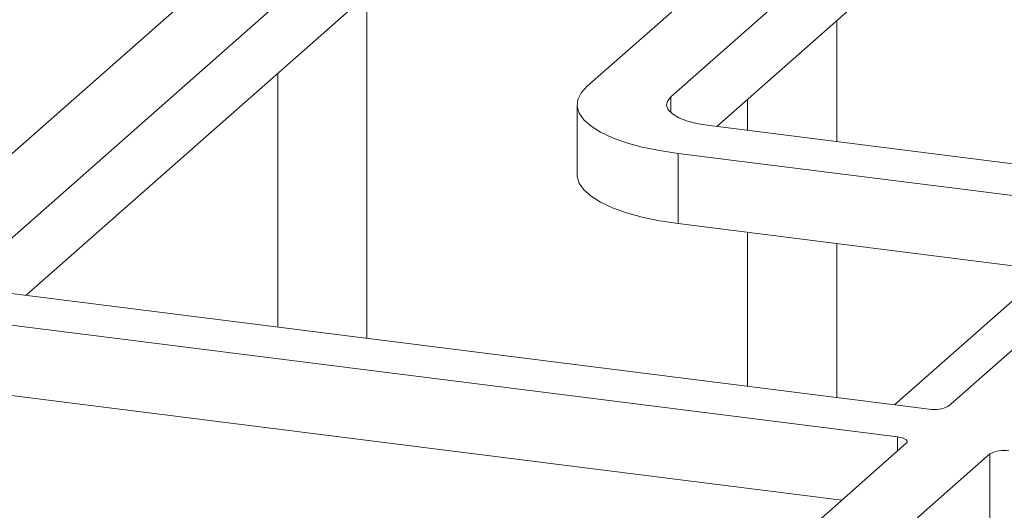
# Model space of a CAD drawing. Units: millimetres. Extents: x 5 to 415, y 5 to 292.
# Drawn here: x 343 to 353, y 133 to 138 of the extents above; entities that cross this region are included whole.
import ezdxf

# ---------------------------------------------------------------- set-up
doc = ezdxf.new("R2010")
doc.units = ezdxf.units.MM

msp = doc.modelspace()

# ---------------------------------------------------------------- linework, layer by layer
at = {"color": 7, "linetype": 'Continuous', "lineweight": 15}
for p, q in [((346.26883, 139.39463), (341.9378, 135.57502)), ((347.07062, 139.29362), (342.73959, 135.47401)), ((348.74423, 137.35192), (350.46149, 138.8664)), ((351.26328, 138.76539), (349.54602, 137.25091)), ((347.07062, 138.62018), (343.35723, 135.34528)), ((346.62887, 134.9331), (346.62887, 138.2306)), ((351.26328, 138.09195), (349.98689, 136.96628)), ((351.13891, 136.82114), (351.13891, 137.98227)), ((345.77173, 137.47467), (345.77173, 135.04109)), ((348.64735, 137.17515), (348.64735, 136.50171)), ((350.28176, 137.22634), (350.28176, 136.92913)), ((349.92007, 136.9747), (354.46351, 136.40228)), ((354.16047, 136.13502), (349.61702, 136.70744)), ((349.61702, 136.03401), (349.61702, 136.70744)), ((353.62594, 135.52893), (349.61702, 136.03401)), ((352.21066, 134.28076), (354.24359, 136.07364)), ((350.28176, 135.95026), (350.28176, 134.47287)), ((351.13891, 134.36488), (351.13891, 135.84227)), ((342.82271, 135.41263), (352.02652, 134.25306)), ((352.98647, 135.43391), (351.69488, 134.29484)), ((351.72347, 133.98579), (342.51966, 135.14537)), ((351.18895, 133.3797), (342.51966, 134.47193)), ((349.77366, 132.13154), (351.8066, 133.92442)), ((352.60838, 133.8234), (350.57545, 132.03052)), ((352.60838, 133.14997), (352.60838, 133.8234))]:
    msp.add_line(p, q, dxfattribs=at)
at = {"color": 8, "linetype": 'Continuous', "lineweight": 15}
for p, q in [((349.54602, 137.09939), (349.54602, 137.25091)), ((351.72347, 133.85111), (351.72347, 133.98579))]:
    msp.add_line(p, q, dxfattribs=at)
at = {"color": 7, "linetype": 'Continuous', "lineweight": 15, "flags": 128}
for points in [[(349.61702, 136.70744), (349.43842, 136.73452), (349.27194, 136.76913), (349.12044, 136.81069), (348.98651, 136.85849), (348.87245, 136.91171), (348.7802, 136.96943), (348.71134, 137.03067), (348.66705, 137.09439), (348.64809, 137.15948), (348.65478, 137.22485), (348.68701, 137.28936), (348.74423, 137.35192)], [(349.54602, 137.25091), (349.51323, 137.21035), (349.50481, 137.16843), (349.52109, 137.12678), (349.56143, 137.08698), (349.62429, 137.05057), (349.70725, 137.01895), (349.80712, 136.99333), (349.92007, 136.9747)], [(349.61702, 136.03401), (349.43842, 136.06108), (349.27194, 136.0957), (349.12044, 136.13726), (348.98651, 136.18505), (348.87245, 136.23827), (348.7802, 136.29599), (348.71134, 136.35724), (348.66705, 136.42095), (348.64809, 136.48605), (348.64735, 136.50171)], [(351.72347, 133.98579), (351.74857, 133.98165), (351.77077, 133.97596), (351.7892, 133.96893), (351.80317, 133.96084), (351.81214, 133.952), (351.81575, 133.94274), (351.81388, 133.93343), (351.8066, 133.92442)]]:
    msp.add_lwpolyline(points, dxfattribs=at)
at = {"color": 7, "linetype": 'Continuous', "lineweight": 15}
for centre, start, end in [((352.0791, 134.52936), 259.226133, 297.8883), ((352.73994, 133.5748), 79.226133, 117.8883)]:
    msp.add_arc(centre, 0.28126, start, end, dxfattribs=at)

doc.saveas('drawing.dxf')
